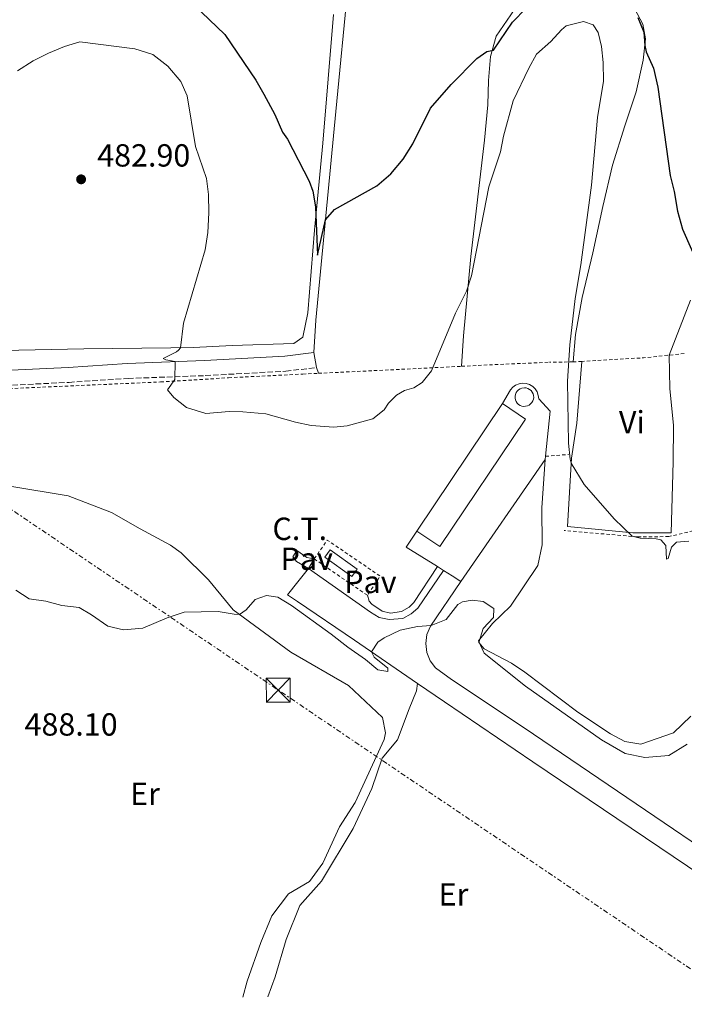
# Model space of a CAD drawing. Units: metres. Extents: x 634873 to 638334, y 4722806 to 4725186.
# Drawn here: x 635857 to 636065, y 4722824 to 4723132 of the extents above; entities that cross this region are included whole.
import ezdxf
from ezdxf.enums import TextEntityAlignment as Align

# ---------------------------------------------------------------- set-up
doc = ezdxf.new("R2010")
doc.units = ezdxf.units.M
doc.header["$MEASUREMENT"] = 0
for name, pattern in [('DGN Style 1', [1.045693079995523, 0.001739921930109024, -1.043953158065414]), ('DGN Style 2', [1.7399219301090239, 1.043953158065414, -0.6959687720436097]), ('DGN Style 3', [2.435890702152634, 1.739921930109024, -0.6959687720436097]), ('DGN Style 7', [3.4798438602180486, 1.565929737098122, -0.6959687720436097, 0.5219765790327072, -0.6959687720436097])]:
    doc.linetypes.add(name, pattern=pattern)
for name, color, linetype, lineweight in [('Camino', 7, 'DGN Style 3', 0), ('Cauce permanente no visto', 142, 'DGN Style 1', 13), ('Cota de punto acotado terreno', 7, 'Continuous', 0), ('Curva de nivel directora', 30, 'Continuous', 30), ('Curva de nivel intermedia', 30, 'Continuous', 0), ('Depósito de combustibles elevado', 7, 'Continuous', 0), ('Depósito elevado (sin especificar)', 1, 'Continuous', 0), ('destino de construcciones', 7, 'Continuous', 0), ('Etiqueta de uso rústico', 92, 'Continuous', 0), ('Línea  de muro-pared o tapia', 1, 'Continuous', 13), ('Línea blanca (vial)', 7, 'Continuous', 13), ('Línea de asfalto', 7, 'Continuous', 13), ('Línea de bordillo', 7, 'Continuous', 13), ('Línea de cambio de uso (parcela vista)', 92, 'Continuous', 0), ('Línea de cuneta (fondo)', 4, 'DGN Style 2', 0), ('Línea de pavimento', 1, 'Continuous', 0), ('Línea eléctrica', 6, 'DGN Style 7', 0), ('Margen derecho', 7, 'Continuous', 0), ('Nave industrial', 1, 'Continuous', 13), ('Pavimento', 7, 'Continuous', 0), ('Punto acotado terreno (símbolo)', 7, 'Continuous', 0), ('Tela metálica o alambrada', 7, 'DGN Style 2', 0), ('Torre eléctrica', 7, 'Continuous', 0), ('Valla', 7, 'DGN Style 2', 0)]:
    doc.layers.add(name, color=color, linetype=linetype, lineweight=lineweight)
doc.styles.add('Style-Arial', font='arial.ttf')

# ---------------------------------------------------------------- blocks, each defined once
blk = doc.blocks.new('5PATER')
at = {"layer": 'Cauce permanente no visto', "linetype": 'Continuous', "lineweight": 0}
h = blk.add_hatch(color=51, dxfattribs=at)
edge = h.paths.add_edge_path()
edge.add_ellipse((0, 0), major_axis=(-0.1095731443231308, -0.1110710700762829), ratio=0.9994222409660317, start_angle=0, end_angle=360)
blk = doc.blocks.new('5TME')
at = {"layer": 'Línea  de muro-pared o tapia', "color": 7, "linetype": 'Continuous', "lineweight": 0}
for p, q in [((-0.375, 0.375), (0.375, -0.375)), ((0.3723, 0.3776), (-0.3716, -0.3784))]:
    blk.add_line(p, q, dxfattribs=at)
at = {"layer": 'Línea  de muro-pared o tapia', "color": 7, "linetype": 'Continuous', "lineweight": 0, "flags": 128}
blk.add_lwpolyline([(-0.375, -0.375), (0.375, -0.375), (0.375, 0.375), (-0.375, 0.375), (-0.3716, -0.3784)], dxfattribs=at)

msp = doc.modelspace()

# ---------------------------------------------------------------- linework, layer by layer
at = {"layer": 'Camino', "color": 7, "linetype": 'DGN Style 3', "lineweight": 0}
msp.add_polyline3d([(635670.0500000003, 4722994.369999999, 484.2100000000063), (635674.9099999996, 4722993.150000001, 483.9400000000023), (635681.2399999973, 4722992.640000002, 483.3999999999942), (635694.4400000006, 4722992.65, 482.1600000000035), (635732.2100000007, 4722994.66, 479.2200000000012), (635742.1599999995, 4722995.619999999, 478.7700000000042), (635760.8199999987, 4722997.78, 478.5099999999948), (635779.6299999978, 4722999.190000001, 478.7700000000042), (635789.3900000011, 4723000.770000001, 478.9400000000023), (635799.0699999994, 4723003.290000002, 479.1499999999942), (635821.7199999985, 4723011.62, 480.029999999999), (635833.5699999994, 4723015.810000001, 481.5299999999988), (635838.4600000001, 4723016.800000002, 482.1000000000059), (635852.230000001, 4723017.300000003, 483.3200000000071), (635872.4100000003, 4723018.300000002, 483.3600000000007), (635890.8999999973, 4723019.510000001, 481.5800000000018), (635915.0799999975, 4723020.410000001, 479.029999999999), (635940.2899999982, 4723021.790000001, 477.5399999999936), (635949.9599999997, 4723022.95, 477.4100000000035)], dxfattribs=at)
at = {"layer": 'Curva de nivel directora', "color": 30, "linetype": 'Continuous', "lineweight": 30, "elevation": 475, "flags": 128}
for points in [[(635909.0499999992, 4723138.930000001), (635921.1599999995, 4723127.230000001), (635930.9299999995, 4723112.930000001), (635933.4399999996, 4723108.600000001), (635936.8399999992, 4723102.230000001), (635939.2699999989, 4723096.610000002), (635940.8699999992, 4723094.430000001), (635947.6299999985, 4723081.350000001), (635948.8099999987, 4723078.160000003), (635949.649999999, 4723073.230000001), (635950.1799999988, 4723058.130000004), (635952.709999999, 4723069.240000002), (635955.5099999997, 4723072.410000001), (635968.8400000003, 4723079.880000001), (635973.1599999988, 4723083.590000001), (635977.0700000003, 4723088.24), (635980.1300000002, 4723092.95), (635985.66, 4723104.220000002), (635992.1100000008, 4723111.609999999), (636000.1799999998, 4723119.760000001), (636003.3, 4723121.910000001), (636005.3399999986, 4723122.32), (636011.2699999985, 4723131.100000001), (636015.5899999992, 4723135.51)], [(636050.5099999993, 4723132.57), (636052.4400000006, 4723127.939999999), (636052.7200000001, 4723123.830000001), (636053.2099999995, 4723121.850000001), (636055.42, 4723116.689999999), (636056.8399999995, 4723110.76), (636060.6599999993, 4723083.090000001), (636061.949999999, 4723078.080000001), (636062.9699999982, 4723071.95), (636064.5700000009, 4723066.250000001), (636070.1900000002, 4723053.49)]]:
    msp.add_lwpolyline(points, dxfattribs=at)
at = {"layer": 'Curva de nivel intermedia', "color": 30, "linetype": 'Continuous', "lineweight": 0, "flags": 128}
for points, elevation in [([(635926.8200000012, 4723009.079999999), (635934.0600000009, 4723008.42), (635943.3100000002, 4723005.850000001), (635948.2000000007, 4723004.81), (635955.370000001, 4723004.24), (635959.5399999997, 4723004.720000001), (635967.5700000008, 4723006.84), (635971.0599999998, 4723009.67), (635972.4800000014, 4723011.8), (635974.9700000014, 4723014.31), (635977.5100000006, 4723015.699999999), (635980.4000000006, 4723016.529999999), (635983.0400000004, 4723018.3), (635985.9400000017, 4723021.949999999), (635993.480000001, 4723039.929999999), (635996.8899999995, 4723046.810000001), (635998.4200000007, 4723051.65), (636003.85, 4723079.519999999), (636007.5400000003, 4723090.509999999), (636008.4800000013, 4723095.42), (636011.5000000009, 4723106.430000001), (636016.3700000015, 4723116.720000001), (636018.8500000002, 4723121.06), (636023.2600000004, 4723125.099999999), (636026.6500000011, 4723128.739999999), (636028.1599999998, 4723129.970000001), (636033.4900000007, 4723131.27), (636036.5500000007, 4723130.239999999), (636038.0999999996, 4723127.899999999), (636039.2000000017, 4723123.470000002), (636039.7500000015, 4723118.5), (636039.8499999997, 4723112.630000001), (636037.9700000001, 4723101.27), (636036.0600000012, 4723080.07), (636032.7300000007, 4723055.109999998), (636030.9400000003, 4723044.59), (636029.2100000003, 4723030.039999999), (636028.5300000008, 4723018.679999999), (636028.8400000016, 4722999.24), (636029.3400000001, 4722994.26), (636029.6600000019, 4722992.98), (636033.7600000012, 4722986.350000001), (636043.1700000013, 4722975.539999999), (636048.8200000018, 4722970.17), (636051.3200000008, 4722969.449999999), (636056.3099999997, 4722969.26), (636057.7100000011, 4722968.939999999), (636059.3499999995, 4722967.189999999), (636059.5700000008, 4722962.970000001), (636060.0400000003, 4722963.109999998), (636061.0599999994, 4722966.73), (636062.6500000008, 4722968.289999999), (636066.52, 4722968.52)], 480), ([(635856.2400000008, 4723115.880000001), (635861.2099999996, 4723118.949999999), (635865.9600000017, 4723121.380000001), (635870.9700000007, 4723123.439999999), (635875.7899999997, 4723124.929999999), (635893.060000001, 4723122.760000001), (635898.6900000013, 4723120.939999999), (635903.4000000008, 4723117.349999999), (635907.3900000007, 4723112.57), (635909.38, 4723107.99), (635911.9800000017, 4723092.199999999), (635915.4300000007, 4723082.09), (635916.0499999998, 4723077.130000002), (635916.1799999995, 4723071.420000001), (635915.8500000008, 4723065.24), (635915.0199999993, 4723059.76), (635908.2500000013, 4723036.869999999), (635907.2800000012, 4723029.150000001), (635906.7000000001, 4723028.330000001), (635906.11, 4723027.81), (635901.8699999999, 4723025.749999999), (635902.6800000012, 4723025.329999999), (635905.6500000019, 4723024.779999999), (635905.4999999999, 4723019.15), (635903.2700000014, 4723015.960000001), (635905.1900000013, 4723013.519999999), (635909.160000001, 4723010.4), (635915.2899999998, 4723008.569999999), (635922.570000002, 4723009.130000001), (635926.8200000012, 4723009.079999999)], 480), ([(635855.7600000004, 4722953.199999999), (635859.9600000002, 4722950.470000001), (635865.1300000001, 4722949.720000001), (635870.1799999995, 4722948.460000001), (635875.610000001, 4722947.769999998), (635879.4900000012, 4722945.54), (635884.5600000005, 4722941.99), (635889.4400000023, 4722940.789999997), (635895.5000000017, 4722941.330000001), (635903.1500000006, 4722944.5), (635908.5100000005, 4722946.310000001), (635919.1400000011, 4722946.539999999), (635924.100000001, 4722945.649999999), (635925.7700000006, 4722945.630000001), (635927.8499999993, 4722947.010000001), (635930.7000000014, 4722950.34), (635934.2300000008, 4722951.560000001), (635937.8000000003, 4722951), (635942.1100000021, 4722948.460000001), (635954.5500000007, 4722939.429999999), (635959.7600000009, 4722935.31), (635965.310000001, 4722931.5), (635969.1100000008, 4722928.219999999), (635972.24, 4722927.789999999), (635972.2500000012, 4722928.81), (635967.9599999996, 4722932.279999998), (635967.1799999997, 4722933.87), (635969.0999999996, 4722936.939999999), (635971.070000001, 4722938.32), (635976.1200000005, 4722940.720000001), (635981.5400000006, 4722941.809999999), (635985.820000001, 4722942.17), (635990.5300000005, 4722943.98), (635994.1400000004, 4722948.710000001), (635995.6900000017, 4722949.519999999), (635998.6500000008, 4722950.05), (636002.1199999999, 4722949.710000001), (636005.4700000006, 4722947.5), (636005.3000000005, 4722944.67), (636002.0700000008, 4722941.25), (636000.7499999999, 4722936.869999999), (636002.4500000007, 4722934.789999999), (636011.0100000014, 4722930.3), (636015.1900000012, 4722927.56), (636031.7200000006, 4722915.05), (636041.9599999997, 4722908.220000001), (636046.4900000005, 4722905.769999999), (636051.4800000016, 4722905), (636061.7300000022, 4722908.519999999), (636067.1799999994, 4722913.749999999)], 485.0000000000001)]:
    msp.add_lwpolyline(points, dxfattribs=dict(at, elevation=elevation))
at = {"layer": 'Depósito de combustibles elevado', "color": 7, "linetype": 'Continuous', "lineweight": 0, "elevation": 488.179999999993, "flags": 128}
msp.add_lwpolyline([(635962.6500000004, 4722959.82), (635960.9900000002, 4722957.49), (635952.5099999999, 4722963.539999999), (635954.1699999999, 4722965.869999999), (635962.6500000004, 4722959.82)], close=True, dxfattribs=at)
at = {"layer": 'Depósito de combustibles elevado', "color": 51, "linetype": 'Continuous', "lineweight": 0, "elevation": 488.179999999993, "flags": 128}
msp.add_lwpolyline([(635960.9900000002, 4722957.49), (635952.5099999999, 4722963.539999999), (635954.1699999999, 4722965.869999999), (635962.6500000004, 4722959.82), (635960.9900000002, 4722957.49)], dxfattribs=at)
at = {"layer": 'Depósito elevado (sin especificar)', "color": 1, "linetype": 'Continuous', "lineweight": 0, "elevation": 488.4499999999971, "flags": 128}
msp.add_lwpolyline([(636015.4199999999, 4723010.789999999), (636014.8399999999, 4723010.77), (636014.2599999999, 4723010.859999999), (636013.7100000001, 4723011.07), (636013.2199999997, 4723011.380000001), (636012.79, 4723011.779999999), (636012.4600000001, 4723012.26), (636012.2199999997, 4723012.800000001), (636012.0999999996, 4723013.369999999), (636012.0999999996, 4723013.949999999), (636012.2100000001, 4723014.529999999), (636012.4299999997, 4723015.07), (636012.75, 4723015.550000001), (636013.1699999999, 4723015.970000001), (636013.6600000003, 4723016.289999999), (636014.2000000002, 4723016.5), (636015.0099999999, 4723016.619999999), (636015.5899999999, 4723016.560000001), (636016.1500000004, 4723016.390000001), (636016.6699999999, 4723016.109999999), (636017.1100000005, 4723015.730000001), (636017.4800000006, 4723015.27), (636017.7400000002, 4723014.75), (636017.9000000004, 4723014.189999999), (636017.9400000004, 4723013.600000001), (636017.8600000005, 4723013.02), (636017.6699999999, 4723012.470000001), (636017.3799999999, 4723011.960000001), (636016.9900000002, 4723011.529999999), (636016.5199999996, 4723011.180000001), (636015.9900000002, 4723010.930000001), (636015.4199999999, 4723010.789999999)], close=True, dxfattribs=at)
msp.add_lwpolyline([(636014.8399999999, 4723010.77), (636014.2599999999, 4723010.859999999), (636013.7100000001, 4723011.07), (636013.2199999997, 4723011.380000001), (636012.79, 4723011.779999999), (636012.4600000001, 4723012.26), (636012.2199999997, 4723012.800000001), (636012.0999999996, 4723013.369999999), (636012.0999999996, 4723013.949999999), (636012.2100000001, 4723014.529999999), (636012.4299999997, 4723015.07), (636012.75, 4723015.550000001), (636013.1699999999, 4723015.970000001), (636013.6600000003, 4723016.289999999), (636014.2000000002, 4723016.5), (636015.0099999999, 4723016.619999999), (636015.5899999999, 4723016.560000001), (636016.1500000004, 4723016.390000001), (636016.6699999999, 4723016.109999999), (636017.1100000005, 4723015.730000001), (636017.4800000006, 4723015.27), (636017.7400000002, 4723014.75), (636017.9000000004, 4723014.189999999), (636017.9400000004, 4723013.600000001), (636017.8600000005, 4723013.02), (636017.6699999999, 4723012.470000001), (636017.3799999999, 4723011.960000001), (636016.9900000002, 4723011.529999999), (636016.5199999996, 4723011.180000001), (636015.9900000002, 4723010.930000001), (636015.4199999999, 4723010.789999999), (636014.8399999999, 4723010.77)], dxfattribs=at)
at = {"layer": 'Línea blanca (vial)', "color": 7, "linetype": 'Continuous', "lineweight": 13, "extrusion": (0.5568409216179969, 0.8226388034438596, 0.1148633408885303), "elevation": 4239456.927843549, "flags": 128}
msp.add_lwpolyline([(2120816.455262851, -489714.9512203374), (2120794.912823361, -489714.800220918), (2120770.953707988, -489713.5418924228)], dxfattribs=at)
at = {"layer": 'Línea blanca (vial)', "color": 7, "linetype": 'Continuous', "lineweight": 13, "extrusion": (0.5533653674485218, 0.8206807543644377, 0.142372291982604), "elevation": 4228012.188834425, "flags": 128}
msp.add_lwpolyline([(2113090.390447702, -607655.9580382659), (2113080.169538554, -607655.4122242104), (2113046.780890313, -607654.351674527), (2112929.92066529, -607654.4527036931)], dxfattribs=at)
at = {"layer": 'Línea blanca (vial)', "color": 7, "linetype": 'Continuous', "lineweight": 13}
msp.add_polyline3d([(636152.0399999979, 4722860.84, 486.1399999999995), (636142.390000001, 4722845.740000002, 486.6100000000007), (636139.2399999971, 4722842.960000004, 486.7700000000042), (636135.9699999993, 4722841.490000002, 486.8800000000048), (636123.479999999, 4722839.600000001, 487.2400000000054), (636119.9699999976, 4722840.119999999, 487.2400000000054), (636117.1600000003, 4722840.980000001, 487.300000000003), (636114.030000001, 4722842.850000001, 487.3500000000059), (636014.9499999998, 4722910.09, 487.3999999999943), (635992.2399999981, 4722925.199999999, 486.300000000003), (635987.1599999999, 4722928.850000001, 485.9400000000023), (635985.4699999979, 4722931.109999999, 485.7899999999937), (635984.4299999984, 4722933.730000001, 485.6100000000006), (635984.1099999989, 4722936.540000001, 485.4100000000035), (635984.5200000001, 4722939.33, 485.2100000000065), (635985.6499999989, 4722941.910000003, 485.0200000000042), (635995.1299999983, 4722955.949999999, 483.929999999993)], dxfattribs=at)
at = {"layer": 'Línea de asfalto', "color": 7, "linetype": 'Continuous', "lineweight": 13, "elevation": 484.5099999999949, "flags": 128}
msp.add_lwpolyline([(635943.9999999985, 4722949.630000002), (635940.8500000014, 4722951.76), (635944.0700000002, 4722955.850000001), (635947.3700000015, 4722960.050000001)], dxfattribs=at)
at = {"layer": 'Línea de bordillo', "color": 7, "linetype": 'Continuous', "lineweight": 13, "flags": 128}
for points, elevation in [([(635947.3700000015, 4722960.050000001), (635949.230000001, 4722962.980000001)], 484.770000000004), ([(635987.77, 4722960.600000001), (635989.7199999992, 4722959.370000001)], 484.1900000000023)]:
    msp.add_lwpolyline(points, dxfattribs=dict(at, elevation=elevation))
at = {"layer": 'Línea de bordillo', "color": 7, "linetype": 'Continuous', "lineweight": 13}
for points in [[(635965.8399999985, 4722951.630000001, 484.770000000004), (635966.3799999994, 4722949.730000001, 484.770000000004), (635967.1999999997, 4722948.800000001, 484.770000000004), (635970.4499999996, 4722946.59, 484.8200000000069), (635973.0699999993, 4722946.060000001, 484.8200000000069), (635976.5300000015, 4722946.560000001, 484.8200000000069), (635978.9299999999, 4722947.870000001, 484.8200000000069), (635980.4400000009, 4722949.359999999, 484.8200000000069), (635987.77, 4722960.600000001, 484.1900000000023)], [(635989.7199999992, 4722959.370000001, 484.1900000000023), (635981.6299999978, 4722947.62, 484.8200000000069), (635979.6099999994, 4722945.77, 484.8200000000069), (635976.9499999996, 4722944.380000002, 484.8200000000069), (635972.629999999, 4722944.070000002, 484.8200000000069), (635969.5699999991, 4722944.699999999, 484.8200000000069), (635966.870000001, 4722946.369999999, 484.8200000000069), (635947.3700000015, 4722960.050000001, 484.770000000004)]]:
    msp.add_polyline3d(points, dxfattribs=at)
at = {"layer": 'Línea de cambio de uso (parcela vista)', "color": 92, "linetype": 'Continuous', "lineweight": 0, "extrusion": (-0.01005053052440673, 0.05383387613042228, 0.99849932429469), "elevation": 248343.6915288779, "flags": 128}
msp.add_lwpolyline([(-1491937.905833305, -4519272.625300067), (-1491937.905833305, -4519277.372941586)], dxfattribs=at)
at = {"layer": 'Línea de cambio de uso (parcela vista)', "color": 92, "linetype": 'Continuous', "lineweight": 0, "extrusion": (0.004632629746064675, -0.01505604667490743, 0.9998759194020822), "elevation": -67686.58251747255, "flags": 128}
msp.add_lwpolyline([(635941.4824913907, 4722537.331096513), (635940.922358407, 4722539.151302829)], dxfattribs=at)
at = {"layer": 'Línea de cambio de uso (parcela vista)', "color": 92, "linetype": 'Continuous', "lineweight": 0}
for points in [[(635949.0899999999, 4723027.609999999, 477.1499999999942), (635949.7000000002, 4723037.82, 476.5200000000041), (635955.9600000001, 4723103.15, 473.3600000000006), (635959.8099999997, 4723143.09, 470.5200000000041), (635964.1500000004, 4723190.32, 467.7899999999936), (635965.9900000002, 4723205.119999999, 467.2100000000065), (635969.0199999996, 4723213.390000001, 466.8399999999965), (635972.2400000002, 4723218.32, 466.6300000000047), (635976.1399999997, 4723222.52, 466.5299999999989), (635983.0300000003, 4723225.359999999, 466.2700000000041), (635999.0800000001, 4723227.550000001, 465.9499999999971), (636019.9500000002, 4723231.25, 465.7899999999936), (636045.0199999996, 4723233.550000001, 465.1100000000006), (636057.8799999999, 4723235.75, 464.8500000000058), (636071.4400000004, 4723237.59, 464.5299999999989)], [(635955.2699999996, 4723133.550000001, 471.320000000007), (635951.9000000004, 4723093.199999999, 473.9400000000023), (635949.29, 4723065.930000001, 475.2599999999948), (635947.2199999997, 4723040.02, 476.4199999999983), (635945.6299999999, 4723032.42, 476.7799999999989), (635942.7999999998, 4723030.42, 476.9900000000052), (635923.5300000003, 4723029.869999999, 478.2599999999948), (635911.3499999996, 4723029.199999999, 479.3600000000006), (635904.3499999996, 4723029.109999999, 480.4600000000065), (635877.0999999996, 4723028.83, 483.25), (635851.5899999999, 4723028.32, 483.3000000000029), (635844.1799999997, 4723027.949999999, 482.7200000000012)], [(636011.9699999997, 4723135.100000001, 474.1699999999983), (636006.2199999997, 4723126.730000001, 474.4799999999959), (636004.4400000004, 4723120.34, 475.1699999999983), (636003.75, 4723112.82, 476.1100000000006), (636003.54, 4723105.180000001, 476.8500000000058), (636002.5099999999, 4723094.189999999, 477.5899999999965), (635998.2699999996, 4723057.67, 479.4799999999959), (635995.9800000006, 4723032.83, 480.6900000000023), (635995.3600000005, 4723023.32, 481.4799999999959)], [(636030.3099999997, 4723024.710000001, 479.6399999999995), (636031.04, 4723033.300000001, 479.7400000000052), (636033.0800000001, 4723044.850000001, 479.3699999999953), (636036.5099999999, 4723058.84, 479.1100000000006), (636039.6399999997, 4723073.359999999, 478.4799999999959), (636042.6299999999, 4723086.27, 477.8000000000029), (636046.5300000003, 4723098.619999999, 477.1699999999983), (636049.9900000002, 4723109.279999999, 476.2200000000012), (636052.2100000001, 4723119.24, 475.3300000000018), (636052.9500000002, 4723125.92, 474.8500000000058), (636052.1600000003, 4723130.449999999, 474.429999999993), (636049.5599999997, 4723135.350000001, 474.1699999999983)], [(636067.0199999996, 4723043.99, 475.570000000007), (636060.4100000003, 4723026.82, 476.4100000000035), (636060.5499999998, 4723016.390000001, 477.1999999999971), (636061.6799999997, 4723004.83, 477.8300000000018), (636061.6699999999, 4722993.42, 478.5200000000041), (636061.0300000003, 4722971.189999999, 479.8300000000018), (636048.9800000006, 4722971.16, 479.9400000000023), (636028.5199999996, 4722973.15, 480.7799999999989), (636029.75, 4722994.51, 479.9400000000023), (636031.4800000006, 4723005.539999999, 479.6699999999983), (636033.0199999996, 4723024.869999999, 479.4600000000065)], [(636065.9900000002, 4722905.01, 486.0099999999948), (636060.2599999999, 4722901.449999999, 486.0099999999948), (636052.7599999999, 4722900.850000001, 486.0099999999948), (636046.6200000001, 4722902.029999999, 486.0399999999936), (636039.1799999997, 4722906.289999999, 486.1399999999995), (636015.3399999999, 4722923.189999999, 486.0399999999936), (636002.4800000006, 4722933.52, 485.2700000000041), (636000.6699999999, 4722937.32, 485.0299999999989), (636005.0599999997, 4722942.75, 484.9700000000012), (636010.6600000003, 4722948.220000001, 484.9700000000012), (636019.2599999999, 4722960.890000001, 484.6000000000058), (636020.6399999997, 4722967.439999999, 484.2899999999936), (636020.4500000002, 4722978.980000001, 484.0599999999977), (636021.5599999997, 4722994.15, 483.820000000007)], [(635853.8899999997, 4722985.74, 483.1100000000006), (635872.1799999997, 4722982.779999999, 483.1100000000006), (635885.7199999997, 4722977.58, 483.0599999999977), (635894.6900000004, 4722972.449999999, 482.8999999999942), (635904.2000000002, 4722967.279999999, 483.2200000000012), (635907.54, 4722964.949999999, 483.5800000000018), (635916.0899999999, 4722956.41, 484.1100000000006), (635923.8499999996, 4722947.039999999, 484.9499999999971), (635941.8799999999, 4722933.810000001, 485.4199999999983), (635959.8899999997, 4722923.4, 485.5800000000018), (635970.5499999998, 4722913.350000001, 485.9499999999971), (635971.54, 4722908.52, 485.9499999999971), (635971.0700000003, 4722906.42, 486), (635962, 4722886.680000001, 486.3699999999953), (635957.0800000001, 4722879.060000001, 486.4799999999959), (635951.8499999996, 4722867.67, 486.8399999999965), (635947.7000000002, 4722862.01, 487.1600000000035), (635941.2000000002, 4722858.140000001, 487.4199999999983), (635935.9299999997, 4722851.25, 487.5299999999989), (635932.5, 4722842.850000001, 487.4700000000012), (635928.1600000003, 4722830.800000001, 487.8399999999965), (635926.8700000001, 4722825.730000001, 487.9799999999959)], [(635981.5899999999, 4722923.99, 485.9100000000035), (635981.2100000001, 4722921.67, 485.5800000000018), (635978.9800000006, 4722916.08, 485.7799999999989), (635975.3099999997, 4722906.390000001, 486.179999999993), (635970.5199999996, 4722900.560000001, 486.5500000000029), (635967.2100000001, 4722891.08, 486.5899999999965), (635961.3899999997, 4722878.57, 486.7899999999936), (635951.5, 4722862.050000001, 487.3899999999995), (635944.6600000003, 4722854.430000001, 487.6600000000035), (635940.3899999997, 4722843.76, 487.9700000000012), (635936.9800000006, 4722832.09, 488.3399999999965), (635934.6799999997, 4722825.880000001, 488.4499999999971)]]:
    msp.add_polyline3d(points, dxfattribs=at)
at = {"layer": 'Línea de cuneta (fondo)', "color": 4, "linetype": 'DGN Style 2', "lineweight": 0, "extrusion": (0.4577420154310348, 0.03756158402306028, 0.8882912668234518), "elevation": 468966.7880029065, "flags": 128}
msp.add_lwpolyline([(4655157.550556704, -905971.917511692), (4655157.550556703, -905980.0389093545)], dxfattribs=at)
at = {"layer": 'Línea de cuneta (fondo)', "color": 4, "linetype": 'DGN Style 2', "lineweight": 0}
msp.add_polyline3d([(636067.8600000005, 4722971.800000001, 479.4100000000035), (636060.2800000003, 4722969.99, 479.6199999999953), (636050.4199999999, 4722969.9, 479.9400000000023), (636027.5, 4722971.91, 480.8800000000047)], dxfattribs=at)
at = {"layer": 'Línea de pavimento', "color": 1, "linetype": 'Continuous', "lineweight": 0, "extrusion": (0.001347350168260079, 0.001947361953428684, 0.9999971962105426), "elevation": 10538.14151332988, "flags": 128}
msp.add_lwpolyline([(635993.9006954787, 4722944.383651363), (636020.3308196971, 4722982.583723795)], dxfattribs=at)
at = {"layer": 'Línea de pavimento', "color": 1, "linetype": 'Continuous', "lineweight": 0, "extrusion": (0.004339206799999221, -0.002907355864959256, 0.999986359190075), "elevation": -10487.68134582393, "flags": 128}
msp.add_lwpolyline([(635973.2922497793, 4722961.16955005), (635969.9622811296, 4722956.199529047), (635979.6824499739, 4722950.069503139)], dxfattribs=at)
at = {"layer": 'Línea de pavimento', "color": 1, "linetype": 'Continuous', "lineweight": 0, "extrusion": (0.5248839920707861, 0.8285904534880019, 0.1947682090495844), "elevation": 4247314.129365739, "flags": 128}
msp.add_lwpolyline([(1990143.401884785, -842899.9319363813), (1990140.278025623, -842899.9421316275), (1990137.001536004, -842899.9625221197)], dxfattribs=at)
at = {"layer": 'Línea de pavimento', "color": 1, "linetype": 'Continuous', "lineweight": 0}
for points in [[(636021.5599999997, 4722994.15, 483.820000000007), (636021.6600000003, 4722995.130000001, 483.820000000007), (636023.0599999997, 4723009.279999999, 483.820000000007), (636019.5, 4723013.09, 483.820000000007), (636019.3899999997, 4723014.220000001, 483.8300000000018), (636019.0300000003, 4723015.289999999, 483.820000000007), (636018.4299999997, 4723016.25, 483.8099999999977), (636017.6200000001, 4723017.039999999, 483.8000000000029), (636016.6600000003, 4723017.619999999, 483.7799999999989), (636015.5700000003, 4723017.970000001, 483.75), (636014.4600000001, 4723018.060000001, 483.7200000000012), (636013.3399999999, 4723017.880000001, 483.6900000000023), (636012.29, 4723017.449999999, 483.6600000000035), (636011.3799999999, 4723016.800000001, 483.6399999999995), (636010.6299999999, 4723015.939999999, 483.6100000000006), (636008.1699999999, 4723011.630000001, 483.820000000007)], [(635947.3700000001, 4722960.050000001, 484.5099999999948), (635943.6699999999, 4722962.180000001, 484.1900000000023), (635942.5300000003, 4722963.640000001, 484.0299999999989), (635943.7400000002, 4722965.640000001, 484.0299999999989), (635946.8399999999, 4722963.470000001, 484.3000000000029), (635949.2300000006, 4722962.980000001, 484.5099999999948)]]:
    msp.add_polyline3d(points, dxfattribs=at)
at = {"layer": 'Línea eléctrica', "color": 6, "linetype": 'DGN Style 7', "lineweight": 0}
msp.add_polyline3d([(634902.1799999989, 4723623.100000001, 476.8699999999953), (634999.4699999996, 4723558.230000001, 492.1600000000035), (635149.5399999997, 4723457.880000001, 486.7700000000041), (635296.0599999981, 4723354.779999998, 493.8300000000018), (635444.6728720505, 4723256.308832864, 480.0228999999963), (635461.7100000017, 4723245.02, 478.4400000000023), (635625.7300000016, 4723133.79, 483.9400000000023), (635783.2499999994, 4723026.56, 476.7299999999959), (636075.8500000023, 4722828.67, 488.7400000000052)], dxfattribs=at)
at = {"layer": 'Margen derecho', "color": 7, "linetype": 'Continuous', "lineweight": 0}
msp.add_polyline3d([(635760.3400000003, 4723002.830000003, 478.5099999999948), (635764.2399999986, 4723003.050000001, 478.5599999999978), (635779.079999998, 4723003.869999999, 478.7700000000042), (635788.420000001, 4723005.390000001, 478.9400000000023), (635797.659999999, 4723007.790000002, 479.1499999999942), (635820.1200000005, 4723016.050000001, 480.029999999999), (635832.3099999988, 4723020.36, 481.5299999999988), (635837.899999999, 4723021.5, 482.1000000000059), (635852.0299999998, 4723022.01, 483.3200000000071), (635872.1399999997, 4723023, 483.3600000000007), (635890.6600000004, 4723024.220000003, 481.5800000000018), (635914.8599999985, 4723025.119999999, 479.029999999999), (635939.9599999995, 4723026.490000002, 477.5399999999936), (635949.0900000002, 4723027.610000002, 477.1499999999942)], dxfattribs=at)
at = {"layer": 'Nave industrial', "color": 1, "linetype": 'Continuous', "lineweight": 13, "extrusion": (0.04000076300165539, -0.02689430057602578, 0.998837642240125), "elevation": -101094.4582888996, "flags": 128}
msp.add_lwpolyline([(4274347.436847053, 2105004.220812573), (4274299.332876324, 2105004.220812573), (4274299.343303737, 2105012.88996978), (4274347.441553527, 2105012.934272154), (4274347.436847053, 2105004.220812573)], close=True, dxfattribs=at)
msp.add_lwpolyline([(4274299.332876324, 2105004.220812573), (4274299.343303737, 2105012.88996978), (4274347.441553527, 2105012.934272154), (4274347.436847053, 2105004.220812573), (4274299.332876324, 2105004.220812573)], dxfattribs=at)
at = {"layer": 'Tela metálica o alambrada', "color": 7, "linetype": 'DGN Style 2', "lineweight": 0, "extrusion": (0.104543374893474, -0.8825903209187599, 0.4583721285008537), "elevation": -4101783.208715082, "flags": 128}
msp.add_lwpolyline([(1187211.042649273, 2116003.398927233), (1187206.318816528, 2116003.558274919), (1187198.166310861, 2116003.826489053), (1187178.889591117, 2116006.369356716)], dxfattribs=at)
at = {"layer": 'Tela metálica o alambrada', "color": 7, "linetype": 'DGN Style 2', "lineweight": 0, "extrusion": (0.4707875121280931, 0.007634392137692158, 0.8822135991249106), "elevation": 335915.8537242416, "flags": 128}
msp.add_lwpolyline([(4712091.186519824, -628374.3994430682), (4712091.186519824, -628366.0103489578)], dxfattribs=at)
at = {"layer": 'Tela metálica o alambrada', "color": 7, "linetype": 'DGN Style 2', "lineweight": 0, "extrusion": (0.1168619225624983, 0.006899596838502062, 0.9931242050310036), "elevation": 107391.2120479629, "flags": 128}
msp.add_lwpolyline([(4677328.102423972, -906957.0579354579), (4677328.102423971, -906954.3244212363)], dxfattribs=at)
at = {"layer": 'Valla', "color": 7, "linetype": 'DGN Style 2', "lineweight": 0, "extrusion": (0.04726374934335822, -0.9987501350586521, 0.01625748191856234), "elevation": -4687052.816049702, "flags": 128}
msp.add_lwpolyline([(858496.8148785427, 76687.71157836281), (858517.7088189872, 76688.47167881891), (858541.7082753934, 76691.8921308713)], dxfattribs=at)
at = {"layer": 'Valla', "color": 7, "linetype": 'DGN Style 2', "lineweight": 0, "extrusion": (0.04264981274514962, -0.9976072191522946, 0.05441350722044393), "elevation": -4684570.845582293, "flags": 128}
msp.add_lwpolyline([(837149.8705220462, 255764.9284241262), (837158.3919765365, 255766.5107683888), (837177.4496249768, 255766.6209315969)], dxfattribs=at)
at = {"layer": 'Valla', "color": 7, "linetype": 'DGN Style 2', "lineweight": 0, "elevation": 485.1300000000047, "flags": 128}
for points in [[(635949.2300000006, 4722962.980000001), (635953.2800000003, 4722968.92), (635969.8899999997, 4722957.58), (635965.8399999999, 4722951.630000001)], [(635965.8399999999, 4722951.630000001), (635949.2300000006, 4722962.980000001)]]:
    msp.add_lwpolyline(points, dxfattribs=at)
at = {"layer": 'Valla', "color": 7, "linetype": 'DGN Style 2', "lineweight": 0}
msp.add_polyline3d([(635814.4100000003, 4722823.51, 487.1100000000006), (635817.6200000001, 4722835.380000001, 486.5), (635823.04, 4722853.789999999, 485.2899999999936), (635833.3700000001, 4722882.230000001, 484.7100000000065), (635836.0499999998, 4722901.869999999, 484.0800000000018), (635835.5700000003, 4722922.619999999, 483.1300000000047), (635835.8399999999, 4722930.74, 482.820000000007), (635837.4100000003, 4722948.130000001, 482.7700000000041), (635844.25, 4722986.039999999, 482.5599999999977), (635847.0999999996, 4723009.210000001, 483.2899999999936), (635851.9699999997, 4723016.26, 483.5), (635876.2199999997, 4723017.33, 483.1300000000047), (635901.1100000005, 4723018.41, 480.6100000000006), (635922.3899999997, 4723019.74, 478.7200000000012), (635945.5899999999, 4723020.880000001, 477.7200000000012), (635950.5199999996, 4723021.130000001, 477.8999999999942)], dxfattribs=at)

# ---------------------------------------------------------------- block references
at = {"layer": 'Punto acotado terreno (símbolo)', "color": 7, "linetype": 'Continuous', "lineweight": 0, "xscale": 10, "yscale": 10, "zscale": 10}
msp.add_blockref('5PATER', (635876.1999999988, 4723081.880000001, 482.8999999999951), dxfattribs=at)
at = {"layer": 'Torre eléctrica', "color": 7, "linetype": 'Continuous', "lineweight": 0, "xscale": 10, "yscale": 10, "zscale": 10}
msp.add_blockref('5TME', (635937.9400000017, 4722921.929999999, 485.7200000000012), dxfattribs=at)

# ---------------------------------------------------------------- texts
at = {"layer": 'Cota de punto acotado terreno', "color": 7, "linetype": 'Continuous', "lineweight": 0, "style": 'Style-Arial'}
for s, p in [('482.90', (635881.2399999973, 4723085.880000002, 482.8999999999942)), ('488.10', (635858.480000001, 4722907.659999999, 488.1000000000058))]:
    msp.add_text(s, height=7.000000000000002, dxfattribs=at).set_placement(p)
at = {"layer": 'destino de construcciones', "color": 7, "linetype": 'Continuous', "lineweight": 0, "style": 'Style-Arial'}
msp.add_text('C.T.', height=7.000000000000002, dxfattribs=at).set_placement((635944.6689924897, 4722972.430009999, 483.3800000000047), align=Align.MIDDLE_CENTER)
at = {"layer": 'Etiqueta de uso rústico', "color": 92, "linetype": 'Continuous', "lineweight": 0, "style": 'Style-Arial'}
for s, p in [('Vi', (636048.678932218, 4723005.83001, 478.7899999999936)), ('Er', (635896.2054566096, 4722889.430010001, 487.5)), ('Er', (635992.8254566076, 4722857.940009999, 487.679999999993))]:
    msp.add_text(s, height=7.000000000000002, dxfattribs=at).set_placement(p, align=Align.MIDDLE_CENTER)
at = {"layer": 'Pavimento', "color": 7, "linetype": 'Continuous', "lineweight": 0, "style": 'Style-Arial'}
for p in [(635946.8557062546, 4722963.050010001, 484.1999999999971), (635966.805706258, 4722955.790010001, 484.6199999999953)]:
    msp.add_text('Pav', height=7.000000000000002, dxfattribs=at).set_placement(p, align=Align.MIDDLE_CENTER)

doc.saveas('drawing.dxf')
